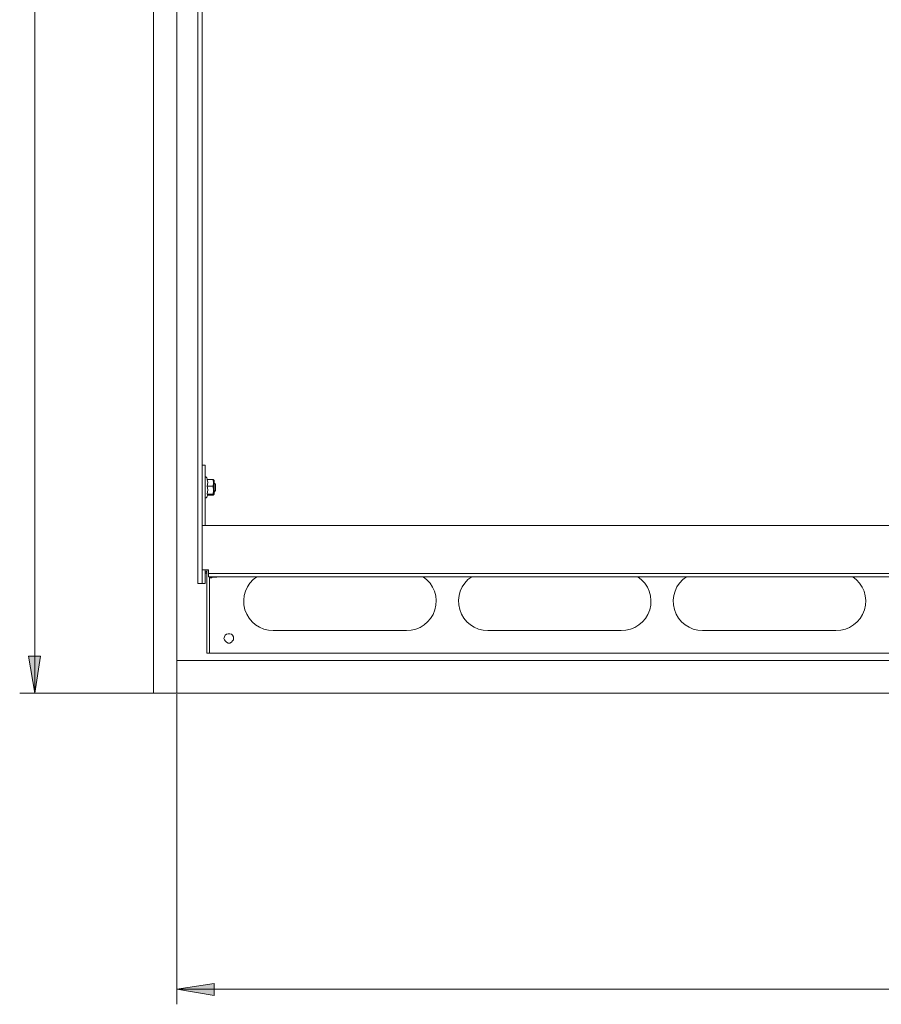
# Model space of a CAD drawing. Units: millimetres. Extents: x 489.3 to 505.1, y 364.9 to 373.7.
# Drawn here: x 489.5 to 491.8, y 364.9 to 367.5 of the extents above; entities that cross this region are included whole.
import ezdxf

# ---------------------------------------------------------------- set-up
doc = ezdxf.new("R2010")
doc.units = ezdxf.units.MM
doc.layers.add('PDF _Геометрия', color=7, linetype='Continuous')
doc.layers.add('PDF _Сплошная заливка', color=7, linetype='Continuous')

msp = doc.modelspace()

# ---------------------------------------------------------------- hatches: boundary and pattern name
at = {"layer": 'PDF _Сплошная заливка', "transparency": 33554559}
h = msp.add_hatch(color=256, dxfattribs=at)
h.paths.add_polyline_path([(489.5429, 370.4556), (489.5582, 370.357), (489.5263, 370.357)], flags=0)
h.paths.add_polyline_path([(489.5429, 365.6945), (489.5263, 365.7931), (489.5582, 365.7931)], flags=0)
h = msp.add_hatch(color=256, dxfattribs=at)
h.paths.add_polyline_path([(489.9207, 364.9084), (490.0193, 364.9237), (490.0193, 364.8917)], flags=0)
h.paths.add_polyline_path([(495.9832, 364.9084), (495.8846, 364.8917), (495.8846, 364.9237)], flags=0)

# ---------------------------------------------------------------- linework, layer by layer
at = {"layer": 'PDF _Геометрия', "lineweight": 9}
for points in [[(489.5429, 370.4556), (489.5429, 365.6945)], [(489.9166, 365.6945), (489.5027, 365.6945)], [(489.9207, 365.6917), (489.9207, 364.8681)], [(489.9207, 364.9084), (495.9832, 364.9084)]]:
    msp.add_lwpolyline(points, dxfattribs=at)
at = {"layer": 'PDF _Геометрия', "lineweight": 15}
for points in [[(489.8582, 365.6945), (489.8582, 370.2459), (489.9207, 370.2459), (489.9207, 365.6945)], [(495.8999, 366.1403), (490.0041, 366.1403)], [(490.0707, 365.8403), (490.0707, 365.8362), (490.0679, 365.8334), (490.0652, 365.8306), (490.061, 365.8278), (490.0568, 365.8278), (490.0527, 365.8306), (490.0485, 365.8334), (490.0471, 365.8362), (490.0457, 365.8403), (490.0471, 365.8445), (490.0485, 365.8487), (490.0527, 365.8514), (490.0568, 365.8528), (490.061, 365.8528), (490.0652, 365.8514), (490.0679, 365.8487), (490.0707, 365.8445)], [(495.9832, 365.782), (489.9207, 365.782), (489.9207, 365.6945), (495.9832, 365.6945)]]:
    msp.add_lwpolyline(points, close=True, dxfattribs=at)
for points in [[(489.9763, 369.6737), (489.9763, 366.3209), (489.9763, 366.3167), (489.9763, 366.3126), (489.9763, 366.3098), (489.9763, 366.307), (489.9763, 366.3042), (489.9763, 366.3028), (489.9763, 366.3014), (489.9763, 366.3001), (489.9763, 366.2987), (489.9763, 366.2973), (489.9763, 366.2945), (489.9763, 366.2917), (489.9763, 366.2876), (489.9763, 366.2848), (489.9763, 366.2806), (489.9763, 366.0056), (489.9763, 366.0014), (489.9763, 365.9973), (489.9763, 365.9945), (489.9763, 365.9917), (489.9763, 365.9889), (489.9763, 365.9876), (489.9763, 365.9862), (489.9874, 365.9862), (489.9957, 365.9862), (489.9957, 365.9876), (489.9957, 365.9889), (489.9957, 365.9917), (489.9957, 365.9945), (489.9957, 365.9973), (489.9957, 366.0014), (489.9957, 366.0056), (489.9957, 366.0084), (489.9957, 366.0126), (489.9957, 366.0153), (489.9957, 366.0195), (489.9957, 366.0209), (489.9957, 366.0223)], [(489.9874, 366.1626), (489.9874, 366.2806), (489.9874, 366.2848), (489.9874, 366.2876), (489.9874, 366.2917), (489.9874, 366.2945), (489.9874, 366.2973), (489.9874, 366.2987), (489.9874, 366.3001), (489.9874, 366.3014), (489.9874, 366.3028), (489.9874, 366.3042), (489.9874, 366.307), (489.9874, 366.3098), (489.9874, 366.3126), (489.9874, 366.3167), (489.9874, 366.3209), (489.9874, 369.6667)], [(489.9763, 366.3001), (489.9763, 366.3001)], [(489.9874, 366.1403), (489.9874, 366.1431), (489.9874, 366.1445), (489.9874, 366.1459), (489.9874, 366.1487), (489.9874, 366.1514), (489.9874, 366.1556), (489.9874, 366.1584), (489.9874, 366.1626), (489.9874, 366.2806), (489.9874, 366.2848), (489.9874, 366.2876), (489.9874, 366.2917), (489.9874, 366.2945), (489.9874, 366.2973), (489.9874, 366.2987), (489.9874, 366.3001), (489.9957, 366.3001), (489.9957, 366.2987), (489.9957, 366.2973), (489.9957, 366.2945), (489.9957, 366.2917), (489.9957, 366.2876), (489.9957, 366.2848), (489.9957, 366.2806), (489.9957, 366.1626), (489.9957, 366.1584), (489.9957, 366.1556), (489.9957, 366.1514), (489.9957, 366.1487), (489.9957, 366.1459), (489.9957, 366.1445), (489.9957, 366.1431), (489.9957, 366.1403), (489.9971, 366.1403), (489.9985, 366.1403), (489.9999, 366.1403), (490.0013, 366.1403), (490.0027, 366.1403), (490.0041, 366.1403), (490.0013, 366.1403), (489.9985, 366.1403), (489.9957, 366.1403), (489.9929, 366.1403), (489.9902, 366.1403), (489.9888, 366.1403), (489.9874, 366.1403), (489.9874, 366.0223), (489.9888, 366.0223), (489.9902, 366.0223), (489.9929, 366.0223), (489.9957, 366.0223), (489.9985, 366.0223), (490.0013, 366.0223), (490.0041, 366.0223), (490.0041, 366.0195), (490.0041, 366.0181), (490.0041, 366.0167), (490.0041, 366.0153), (490.0041, 366.0139), (490.0041, 366.0126)], [(489.9874, 366.3001), (489.9874, 366.3001)], [(489.9874, 366.3001), (489.9874, 366.3001)], [(489.9957, 366.3001), (489.9957, 366.3001)], [(490.0013, 366.2626), (490.0166, 366.2626), (490.0179, 366.2528), (490.0166, 366.2445), (490.0013, 366.2445), (490.0027, 366.2542), (490.0013, 366.2626), (489.9999, 366.2681), (489.9985, 366.2681), (489.9985, 366.2695), (489.9971, 366.2695), (489.9957, 366.2681), (489.9957, 366.2667)], [(490.0179, 366.2223), (490.0193, 366.2223), (490.0193, 366.2237), (490.0193, 366.2251), (490.0193, 366.2292), (490.0193, 366.2334), (490.0193, 366.2376), (490.0193, 366.2431), (490.0193, 366.2473), (490.0193, 366.2528), (490.0193, 366.2556), (490.0193, 366.2584), (490.0193, 366.2598), (490.0179, 366.2612), (490.0166, 366.2626)], [(490.0013, 366.2445), (490.0027, 366.2348), (490.0013, 366.2237), (490.0027, 366.2223), (490.0013, 366.2223)], [(490.0166, 366.2445), (490.0179, 366.2334), (490.0166, 366.2237), (490.0013, 366.2237)], [(490.0193, 366.2292), (490.0235, 366.2334), (490.0235, 366.2348), (490.0235, 366.2362), (490.0235, 366.2389), (490.0235, 366.2417), (490.0235, 366.2445), (490.0235, 366.2473), (490.0235, 366.2487), (490.0235, 366.2501), (490.0193, 366.2528)], [(489.9957, 366.2153), (489.9957, 366.2139), (489.9971, 366.2139), (489.9985, 366.2139), (489.9999, 366.2153), (490.0027, 366.2223)], [(490.0166, 366.2237), (490.0179, 366.2223), (490.0179, 366.2209), (490.0166, 366.2209), (490.0013, 366.2209)], [(489.9874, 366.0056), (489.9874, 366.0014), (489.9874, 365.9973), (489.9874, 365.9945), (489.9874, 365.9917), (489.9874, 365.9889), (489.9874, 365.9876), (489.9874, 365.9862), (489.9874, 365.9876), (489.9874, 365.9889), (489.9874, 365.9917), (489.9874, 365.9945), (489.9874, 365.9973), (489.9874, 366.0014), (489.9874, 366.0056), (489.9874, 366.0084), (489.9874, 366.0126), (489.9874, 366.0153), (489.9874, 366.0195), (489.9874, 366.0209), (489.9874, 366.0223)], [(489.9957, 366.0195), (489.9957, 366.0181), (489.9971, 366.0167), (489.9985, 366.0167), (489.9985, 366.0181), (489.9999, 366.0181), (490.0013, 366.0223)], [(489.9957, 366.0139), (489.9999, 366.0139)], [(490.0068, 366.0042), (490.0068, 365.8334), (490.0068, 365.8264), (490.0068, 365.8209), (490.0068, 365.8153), (490.0068, 365.8112), (490.0068, 365.807), (490.0068, 365.8042), (490.0068, 365.8014), (489.9999, 365.8014), (489.9999, 365.8042), (489.9999, 365.807), (489.9999, 365.8112), (489.9999, 365.8153), (489.9999, 365.8209), (489.9999, 365.8264), (489.9999, 365.8334), (489.9999, 366.0181)], [(495.8804, 366.0042), (490.0249, 366.0042), (490.0207, 366.0042), (490.0166, 366.0042), (490.0138, 366.0042), (490.011, 366.0042), (490.0082, 366.0042), (490.0054, 366.0042), (490.0041, 366.0042), (490.0041, 366.0126), (490.0054, 366.0126), (490.0082, 366.0126), (490.011, 366.0126), (490.0138, 366.0126), (490.0166, 366.0126), (490.0207, 366.0126), (490.0249, 366.0126), (495.8804, 366.0126)], [(490.0041, 366.0126), (490.0041, 366.0126)], [(490.0068, 366.0014), (490.0138, 366.0014), (490.0138, 366.0028), (490.0138, 366.0042)], [(491.9679, 366.0042), (491.9679, 365.8403), (491.9679, 365.832), (491.9679, 365.8251), (491.9679, 365.8181), (491.9679, 365.8126), (491.9679, 365.807), (491.9679, 365.8042), (491.9679, 365.8014), (490.0166, 365.8014), (490.0152, 365.8014), (490.0124, 365.8014), (490.011, 365.8014), (490.0096, 365.8014), (490.0082, 365.8014), (490.0068, 365.8014)], [(490.0152, 366.0042), (490.0152, 366.0042)], [(490.0152, 366.0028), (490.0263, 366.0028), (490.0291, 366.0042)], [(490.0291, 366.0042), (490.0291, 366.0042)]]:
    msp.add_lwpolyline(points, dxfattribs=at)
for points in [[(490.1332, 366.0042, 0.746947), (490.1763, 365.8612), (490.5304, 365.8612, 0.74939), (490.5749, 366.0042)], [(490.7041, 366.0042, 0.746947), (490.7471, 365.8612), (491.1013, 365.8612, 0.74939), (491.1457, 366.0042)], [(491.2749, 366.0042, 0.746947), (491.3179, 365.8612), (491.6721, 365.8612, 0.74939), (491.7166, 366.0042)]]:
    msp.add_lwpolyline(points, format="xyb", dxfattribs=at)
at = {"layer": 'PDF _Геометрия', "lineweight": 9}
for points in [[(489.5429, 365.6945), (489.5263, 365.7931), (489.5582, 365.7931)], [(489.9207, 364.9084), (490.0193, 364.9237), (490.0193, 364.8917)]]:
    msp.add_lwpolyline(points, close=True, dxfattribs=at)

doc.saveas('drawing.dxf')
